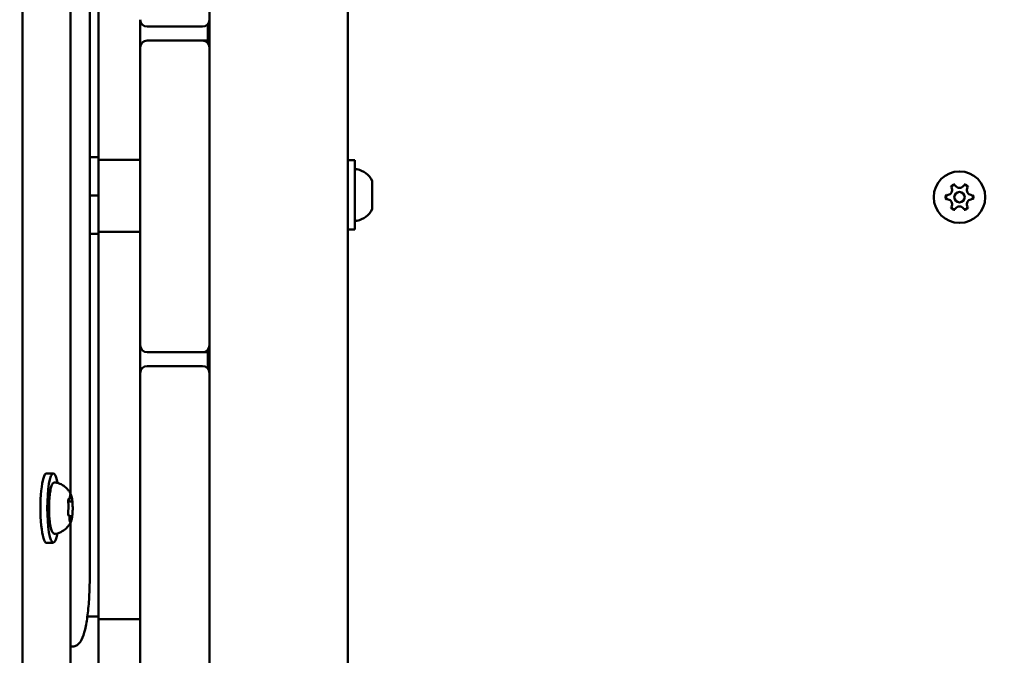
# Model space of a CAD drawing. Units: millimetres. Extents: x 0 to 42680, y 0 to 10615.
# Drawn here: x 19768 to 20053, y 6508 to 6691 of the extents above; entities that cross this region are included whole.
import ezdxf

# ---------------------------------------------------------------- set-up
doc = ezdxf.new("R2010")
doc.units = ezdxf.units.MM
doc.layers.add('MD_Visible', color=7, linetype='Continuous', lineweight=50)
doc.styles.get("Standard").update_dxf_attribs({"font": 'GOTHIC.TTF'})
doc.dimstyles.new('ISO-25', dxfattribs={"dimtxt": 200, "dimasz": 64, "dimexe": 1.25, "dimexo": 0.625, "dimgap": 50, "dimtad": 1, "dimdec": 0, "dimlfac": 0.1, "dimrnd": 5, "dimtxsty": 'Standard', "dimcen": 0, "dimse1": 1, "dimse2": 1, "dimclrd": 256, "dimclre": 8, "dimclrt": 256, "dimadec": 0, "dimazin": 0, "dimtfac": 1, "dimtdec": 0, "dimtmove": 0, "dimatfit": 3, "dimfxl": 1, "dimlwd": 5, "dimlwe": 5, "dimarcsym": 0})

# ---------------------------------------------------------------- blocks, each defined once
blk = doc.blocks.new('CustomObjectsInViewport8_0')
at = {"layer": 'MD_Visible'}
for p, q in [((4708.52, 312.59), (4708.52, 1380.42)), ((4802.52, 469), (4802.52, 1224)), ((4727.95, 956.5), (4727.95, 736.5)), ((4722.41, 932.34), (4722.41, 760.67)), ((4762.52, 910.5), (4762.52, 897.5)), ((4762.02, 896.18), (4762.02, 891.5)), ((4762.52, 897.5), (4762.52, 889.5)), ((4744.52, 895.5), (4760.52, 895.5)), ((4760.52, 891.5), (4744.52, 891.5)), ((4762.52, 891.5), (4760.52, 891.5)), ((4742.52, 876.5), (4742.52, 889.5)), ((4762.52, 889.5), (4762.52, 876.5)), ((4742.52, 876.5), (4742.52, 816.5)), ((4762.52, 816.5), (4762.52, 876.5)), ((4727.95, 857.84), (4730.52, 857.84)), ((4730.52, 846.76), (4730.52, 857.84)), ((4742.52, 857.08), (4730.52, 857.08)), ((4802.52, 856.9), (4804.52, 856.9)), ((4804.52, 856.9), (4804.52, 836.9)), ((4809.52, 850.58), (4809.52, 850.79)), ((4809.52, 850.58), (4809.52, 849.93)), ((4809.52, 849.93), (4809.52, 848.92)), ((4809.52, 848.22), (4809.52, 848.76)), ((4809.52, 848.22), (4809.52, 847.66)), ((4809.52, 847.66), (4809.52, 845.03)), ((4727.95, 846.76), (4730.52, 846.76)), ((4730.52, 835.68), (4730.52, 846.76)), ((4809.52, 844.85), (4809.52, 844.87)), ((4809.52, 844.85), (4809.52, 844.25)), ((4809.52, 844.25), (4809.52, 844.11)), ((4809.52, 843.97), (4809.52, 844.11)), ((4809.52, 843.97), (4809.52, 843.01)), ((4742.52, 836.22), (4730.52, 836.22)), ((4802.52, 836.9), (4804.52, 836.9)), ((4727.95, 835.68), (4730.52, 835.68)), ((4742.52, 803.5), (4742.52, 816.5)), ((4762.52, 816.5), (4762.52, 803.5)), ((4762.52, 803.5), (4762.52, 795.5)), ((4744.52, 801.5), (4760.52, 801.5)), ((4760.52, 801.5), (4762.52, 801.5)), ((4762.02, 801.5), (4762.02, 796.83)), ((4760.52, 797.5), (4744.52, 797.5)), ((4742.52, 782.5), (4742.52, 795.5)), ((4762.52, 795.5), (4762.52, 782.5)), ((4742.52, 782.5), (4742.52, 722.5)), ((4762.52, 722.5), (4762.52, 782.5)), ((4715.46, 766.5), (4717.43, 766.5)), ((4722.51, 758.4), (4721.75, 758.4)), ((4721.83, 758.83), (4721.77, 758.83)), ((4722.39, 754.18), (4722.06, 754.18)), ((4722.41, 752.34), (4722.41, 675.67)), ((4715.46, 746.5), (4717.43, 746.5)), ((4727.28, 725.25), (4730.52, 725.25)), ((4730.52, 702.9), (4730.52, 725.25)), ((4742.52, 724.47), (4730.52, 724.47)), ((4742.52, 709.5), (4742.52, 722.5)), ((4762.52, 722.5), (4762.52, 709.5)), ((4722.41, 716.5), (4722.82, 716.5))]:
    blk.add_line(p, q, dxfattribs=at)
at = {"layer": 'MD_Visible', "extrusion": (0, 0, -1)}
blk.add_circle((-4979.09, 846.26), 7.44, dxfattribs=at)
at = {"layer": 'MD_Visible'}
blk.add_circle((4979.09, 846.26), 1.5, dxfattribs=at)
at = {"layer": 'MD_Visible', "extrusion": (0, 0, -1)}
for centre, radius, start, end in [((-4744.52, 897.5), 2, 270, 0), ((-4760.52, 889.5), 2, 90, 180), ((-4805.02, 853.83), 0.5, 0, 99.7166), ((-4804.1, 848.48), 5.93, 99.7166, 154.8561), ((-4809.02, 850.79), 0.5, 154.8561, 176.256), ((-4977.51, 849), 0.7, 337.6593, 142.3407), ((-4980.67, 849), 0.7, 37.6593, 202.3407), ((-4809.27, 844.25), 0.25, 158.5418, 180), ((-4809.27, 844.85), 0.25, 172.2185, 180), ((-4975.92, 846.26), 0.7, 277.6593, 82.3407), ((-4982.25, 846.26), 0.7, 97.6593, 262.3407), ((-4804.1, 845.31), 5.93, 205.1439, 260.2834), ((-4809.02, 843), 0.5, 183.744, 205.1439), ((-4977.51, 843.52), 0.7, 217.6593, 22.3407), ((-4980.67, 843.52), 0.7, 157.6593, 322.3407), ((-4805.02, 839.96), 0.5, 260.2834, 0), ((-4744.52, 803.5), 2, 270, 0), ((-4760.52, 795.5), 2, 90, 180)]:
    blk.add_arc(centre, radius, start, end, dxfattribs=at)
at = {"layer": 'MD_Visible'}
for centre, radius, start, end in [((4760.52, 897.5), 2, 270, 0), ((4744.52, 889.5), 2, 90, 180), ((4975.66, 848.24), 1.3, 277.6593, 22.3407), ((4979.09, 850.22), 1.3, 217.6593, 322.3407), ((4982.52, 848.24), 1.3, 157.6593, 262.3407), ((4975.66, 844.28), 1.3, 337.6593, 82.3407), ((4982.52, 844.28), 1.3, 97.6593, 202.3407), ((4979.09, 842.3), 1.3, 37.6593, 142.3407), ((4760.52, 803.5), 2, 270, 0), ((4744.52, 795.5), 2, 90, 180)]:
    blk.add_arc(centre, radius, start, end, dxfattribs=at)
at = {"layer": 'MD_Visible', "extrusion": (0, 0, -1)}
for centre, start_param, end_param in [((4715.46, 756.5), 0, 3.141593), ((4717.43, 756.5), 5.530314, 10.177649)]:
    blk.add_ellipse(centre, major_axis=(0, -10), ratio=0.173648, start_param=start_param, end_param=end_param, dxfattribs=at)
at = {"layer": 'MD_Visible'}
for points, knots in [([(4730.52, 942.75), (4730.52, 939.07), (4730.52, 934.45), (4730.52, 929.04), (4730.52, 921.39), (4730.52, 914.04), (4730.52, 906.79), (4730.52, 902.39), (4730.52, 899.27), (4730.52, 896.42), (4730.52, 889.74), (4730.52, 884.43), (4730.52, 879.22), (4730.52, 872.63), (4730.52, 866.61), (4730.52, 860.77), (4730.52, 859.77), (4730.52, 858.8), (4730.52, 857.84)], [-16.8681734, -16.8681734, -16.8681734, -16.8681734, -16.8538425, -16.8538425, -16.8538425, -16.8335929, -16.8335929, -16.8335929, -16.8213036, -16.8213036, -16.8213036, -16.7925186, -16.7925186, -16.7925186, -16.7560722, -16.7560722, -16.7560722, -16.7498865, -16.7498865, -16.7498865, -16.7498865]), ([(4742.52, 889.5), (4742.52, 891.57), (4742.52, 893.75), (4742.52, 896.56), (4742.52, 897.03), (4742.52, 897.5)], [27.9955672, 27.9955672, 27.9955672, 27.9955672, 28.4400327, 28.4400327, 28.5263651, 28.5263651, 28.5263651, 28.5263651]), ([(4762.16, 890.64), (4762.28, 890.8), (4762.37, 890.96), (4762.49, 891.21), (4762.52, 891.3), (4762.52, 891.37)], [-0.5125223, -0.5125223, -0.5125223, -0.5125223, -0.4422411, -0.4422411, -0.3840949, -0.3840949, -0.3840949, -0.3840949]), ([(4809.52, 850.79), (4809.52, 850.79), (4809.52, 850.79), (4809.52, 850.84), (4809.51, 850.87), (4809.5, 850.89), (4809.5, 850.89), (4809.5, 850.86), (4809.5, 850.83), (4809.51, 850.74), (4809.52, 850.67), (4809.52, 850.59), (4809.52, 850.58), (4809.52, 850.58)], [-0.0006567, -0.0006567, -0.0006567, -0.0006567, 0, 0, 0.0394171, 0.0394171, 0.0702393, 0.0702393, 0.1010616, 0.1010616, 0.1404787, 0.1404787, 0.1411354, 0.1411354, 0.1411354, 0.1411354]), ([(4809.52, 848.92), (4809.52, 848.92), (4809.52, 848.92), (4809.52, 848.84), (4809.51, 848.74), (4809.5, 848.55), (4809.5, 848.46), (4809.5, 848.26), (4809.5, 848.16), (4809.51, 847.93), (4809.52, 847.8), (4809.52, 847.67), (4809.52, 847.66), (4809.52, 847.66)], [-0.0006567, -0.0006567, -0.0006567, -0.0006567, 0, 0, 0.0394171, 0.0394171, 0.0702393, 0.0702393, 0.1010616, 0.1010616, 0.1404787, 0.1404787, 0.1411354, 0.1411354, 0.1411354, 0.1411354]), ([(4809.52, 848.76), (4809.52, 848.76), (4809.52, 848.77), (4809.52, 848.8), (4809.51, 848.83), (4809.51, 848.86)], [-0.000656696, -0.000656696, -0.000656696, -0.000656696, 0, 0, 0.009129625, 0.009129625, 0.009129625, 0.009129625]), ([(4977.76, 849.92), (4977.75, 849.92), (4977.75, 849.92), (4977.62, 849.92), (4977.49, 849.9), (4977.26, 849.84), (4977.17, 849.8), (4976.99, 849.7), (4976.9, 849.63), (4976.74, 849.47), (4976.65, 849.36), (4976.59, 849.25), (4976.59, 849.25), (4976.59, 849.24)], [-0.0006567, -0.0006567, -0.0006567, -0.0006567, 0, 0, 0.0394171, 0.0394171, 0.0702393, 0.0702393, 0.1010616, 0.1010616, 0.1404787, 0.1404787, 0.1411354, 0.1411354, 0.1411354, 0.1411354]), ([(4981.59, 849.24), (4981.59, 849.25), (4981.59, 849.25), (4981.52, 849.36), (4981.44, 849.47), (4981.27, 849.63), (4981.19, 849.7), (4981.01, 849.8), (4980.91, 849.84), (4980.69, 849.9), (4980.56, 849.92), (4980.42, 849.92), (4980.42, 849.92), (4980.42, 849.92)], [-0.0006567, -0.0006567, -0.0006567, -0.0006567, 0, 0, 0.0394171, 0.0394171, 0.0702393, 0.0702393, 0.1010616, 0.1010616, 0.1404787, 0.1404787, 0.1411354, 0.1411354, 0.1411354, 0.1411354]), ([(4809.52, 845.03), (4809.52, 845.03), (4809.52, 845.03), (4809.52, 844.89), (4809.51, 844.77), (4809.5, 844.55), (4809.5, 844.46), (4809.5, 844.3), (4809.5, 844.23), (4809.51, 844.09), (4809.52, 844.02), (4809.52, 843.98), (4809.52, 843.98), (4809.52, 843.97)], [-0.0006567, -0.0006567, -0.0006567, -0.0006567, 0, 0, 0.0394171, 0.0394171, 0.0702393, 0.0702393, 0.1010616, 0.1010616, 0.1404787, 0.1404787, 0.1411354, 0.1411354, 0.1411354, 0.1411354]), ([(4809.52, 844.87), (4809.52, 844.87), (4809.52, 844.87), (4809.52, 844.89), (4809.51, 844.91), (4809.51, 844.93)], [-0.000656696, -0.000656696, -0.000656696, -0.000656696, 0, 0, 0.009129625, 0.009129625, 0.009129625, 0.009129625]), ([(4975.26, 846.94), (4975.25, 846.94), (4975.25, 846.94), (4975.19, 846.82), (4975.13, 846.7), (4975.08, 846.47), (4975.07, 846.37), (4975.07, 846.16), (4975.08, 846.06), (4975.13, 845.83), (4975.19, 845.71), (4975.25, 845.59), (4975.25, 845.59), (4975.26, 845.59)], [-0.0006567, -0.0006567, -0.0006567, -0.0006567, 0, 0, 0.0394171, 0.0394171, 0.0702393, 0.0702393, 0.1010616, 0.1010616, 0.1404787, 0.1404787, 0.1411354, 0.1411354, 0.1411354, 0.1411354]), ([(4982.92, 845.59), (4982.92, 845.59), (4982.92, 845.59), (4982.99, 845.71), (4983.04, 845.83), (4983.1, 846.06), (4983.11, 846.16), (4983.11, 846.37), (4983.1, 846.47), (4983.04, 846.7), (4982.99, 846.82), (4982.92, 846.94), (4982.92, 846.94), (4982.92, 846.94)], [-0.0006567, -0.0006567, -0.0006567, -0.0006567, 0, 0, 0.0394171, 0.0394171, 0.0702393, 0.0702393, 0.1010616, 0.1010616, 0.1404787, 0.1404787, 0.1411354, 0.1411354, 0.1411354, 0.1411354]), ([(4809.52, 843.01), (4809.52, 843), (4809.52, 843), (4809.52, 842.99), (4809.51, 842.98), (4809.51, 842.97)], [-0.000656696, -0.000656696, -0.000656696, -0.000656696, 0, 0, 0.009129625, 0.009129625, 0.009129625, 0.009129625]), ([(4976.59, 843.28), (4976.59, 843.28), (4976.59, 843.28), (4976.65, 843.16), (4976.74, 843.06), (4976.9, 842.89), (4976.99, 842.83), (4977.17, 842.73), (4977.26, 842.69), (4977.49, 842.62), (4977.62, 842.61), (4977.75, 842.61), (4977.75, 842.61), (4977.76, 842.61)], [-0.0006567, -0.0006567, -0.0006567, -0.0006567, 0, 0, 0.0394171, 0.0394171, 0.0702393, 0.0702393, 0.1010616, 0.1010616, 0.1404787, 0.1404787, 0.1411354, 0.1411354, 0.1411354, 0.1411354]), ([(4980.42, 842.61), (4980.42, 842.61), (4980.42, 842.61), (4980.56, 842.61), (4980.69, 842.62), (4980.91, 842.69), (4981.01, 842.73), (4981.19, 842.83), (4981.27, 842.89), (4981.44, 843.06), (4981.52, 843.16), (4981.59, 843.28), (4981.59, 843.28), (4981.59, 843.28)], [-0.0006567, -0.0006567, -0.0006567, -0.0006567, 0, 0, 0.0394171, 0.0394171, 0.0702393, 0.0702393, 0.1010616, 0.1010616, 0.1404787, 0.1404787, 0.1411354, 0.1411354, 0.1411354, 0.1411354]), ([(4730.52, 835.68), (4730.52, 834.72), (4730.52, 833.75), (4730.52, 832.75), (4730.52, 831.97), (4730.52, 831.18), (4730.52, 830.39)], [-26.6528526, -26.6528526, -26.6528526, -26.6528526, -26.2901191, -26.2901191, -26.2901191, -26.0023075, -26.0023075, -26.0023075, -26.0023075]), ([(4730.52, 776.59), (4730.52, 777.56), (4730.52, 778.54), (4730.52, 784.18), (4730.52, 788.45), (4730.52, 796.8), (4730.52, 801.03), (4730.52, 813.38), (4730.52, 820.89), (4730.52, 828.89), (4730.52, 829.64), (4730.52, 830.39)], [17.336028, 17.336028, 17.336028, 17.336028, 17.459448, 17.459448, 18.049392, 18.049392, 18.901598, 18.901598, 20.684295, 20.684295, 20.86995, 20.86995, 20.86995, 20.86995]), ([(4762.17, 802.38), (4762.28, 802.22), (4762.37, 802.06), (4762.49, 801.81), (4762.52, 801.72), (4762.52, 801.65)], [0.2751422, 0.2751422, 0.2751422, 0.2751422, 0.3594649, 0.3594649, 0.4306373, 0.4306373, 0.4306373, 0.4306373]), ([(4730.52, 776.59), (4730.52, 772.62), (4730.52, 768.59), (4730.52, 764.48), (4730.52, 756.44), (4730.52, 750.15), (4730.52, 746.11), (4730.52, 744.39), (4730.52, 742.81), (4730.52, 741.15), (4730.52, 736.05), (4730.52, 730.74), (4730.52, 726.47), (4730.52, 726.05), (4730.52, 725.65), (4730.52, 725.25)], [-21.210588, -21.210588, -21.210588, -21.210588, -20.574331, -20.574331, -20.574331, -19.329204, -19.329204, -19.329204, -18.80097, -18.80097, -18.80097, -17.180602, -17.180602, -17.180602, -17.023333, -17.023333, -17.023333, -17.023333]), ([(4718.05, 749.08), (4717.9, 749.05), (4717.74, 749.08), (4717.46, 749.21), (4717.36, 749.31), (4717.07, 749.67), (4716.94, 750), (4716.69, 750.88), (4716.58, 751.46), (4716.4, 752.74), (4716.33, 753.43), (4716.24, 754.88), (4716.22, 755.64), (4716.22, 757.16), (4716.24, 757.92), (4716.32, 759.37), (4716.38, 760.06), (4716.54, 761.31), (4716.64, 761.86), (4716.87, 762.81), (4717, 763.19), (4717.28, 763.61), (4717.37, 763.72), (4717.65, 763.9), (4717.86, 763.96), (4718.05, 763.93)], [3.527627, 3.527627, 3.527627, 3.527627, 3.639074, 3.639074, 3.772041, 3.772041, 4.098275, 4.098275, 4.458988, 4.458988, 4.789522, 4.789522, 5.11459, 5.11459, 5.438475, 5.438475, 5.763329, 5.763329, 6.092877, 6.092877, 6.443043, 6.443043, 6.586328, 6.586328, 6.729614, 6.729614, 6.729614, 6.729614]), ([(4718.05, 763.93), (4718.67, 763.82), (4719.25, 763.61), (4720.29, 763.09), (4720.72, 762.76), (4721.4, 762.14), (4721.64, 761.86), (4722.02, 761.35), (4722.16, 761.13), (4722.38, 760.73), (4722.46, 760.56), (4722.55, 760.37), (4722.56, 760.34), (4722.58, 760.31)], [0.4464283, 0.4464283, 0.4464283, 0.4464283, 0.5036803, 0.5036803, 0.5728941, 0.5728941, 0.6438782, 0.6438782, 0.7148623, 0.7148623, 0.7858463, 0.7858463, 0.8013486, 0.8013486, 0.8013486, 0.8013486]), ([(4721.89, 759.31), (4721.89, 759.31), (4721.89, 759.31), (4721.86, 759.25), (4721.84, 759.19), (4721.8, 759.03), (4721.78, 758.96), (4721.76, 758.79), (4721.76, 758.7), (4721.75, 758.48), (4721.75, 758.36), (4721.75, 758.22), (4721.75, 758.22), (4721.75, 758.22)], [-0.0006567, -0.0006567, -0.0006567, -0.0006567, 0, 0, 0.0394171, 0.0394171, 0.0702393, 0.0702393, 0.1010616, 0.1010616, 0.1404787, 0.1404787, 0.1411354, 0.1411354, 0.1411354, 0.1411354]), ([(4721.82, 759.09), (4721.82, 759.11), (4721.82, 759.12), (4721.83, 759.14), (4721.83, 759.15), (4721.83, 759.16), (4721.83, 759.16), (4721.83, 759.16)], [6.105971, 6.105971, 6.105971, 6.105971, 6.2246601, 6.2246601, 6.3433492, 6.3433492, 6.3765001, 6.3765001, 6.3765001, 6.3765001]), ([(4721.83, 758.83), (4721.87, 758.83), (4721.9, 758.83), (4721.96, 758.86), (4721.99, 758.88), (4722.04, 758.92), (4722.06, 758.94), (4722.11, 759.01), (4722.13, 759.05), (4722.16, 759.14), (4722.18, 759.21), (4722.21, 759.34), (4722.22, 759.42), (4722.24, 759.58), (4722.25, 759.67), (4722.25, 759.8), (4722.26, 759.83), (4722.26, 759.87)], [2.725362, 2.725362, 2.725362, 2.725362, 2.791234, 2.791234, 2.864826, 2.864826, 2.965342, 2.965342, 3.160386, 3.160386, 3.426336, 3.426336, 3.692285, 3.692285, 3.958235, 3.958235, 4.05511, 4.05511, 4.05511, 4.05511]), ([(4722.26, 759.87), (4722.26, 759.94), (4722.27, 760.02), (4722.28, 760.15), (4722.29, 760.22), (4722.31, 760.32), (4722.32, 760.37), (4722.33, 760.42), (4722.34, 760.43), (4722.34, 760.43)], [5.369668, 5.369668, 5.369668, 5.369668, 5.635618, 5.635618, 5.901567, 5.901567, 6.167517, 6.167517, 6.3765, 6.3765, 6.3765, 6.3765]), ([(4722.54, 760.24), (4722.54, 760.24), (4722.54, 760.24), (4722.52, 760.32), (4722.5, 760.39), (4722.45, 760.47), (4722.43, 760.49), (4722.39, 760.51), (4722.38, 760.51), (4722.35, 760.48), (4722.33, 760.44), (4722.31, 760.39), (4722.31, 760.39), (4722.31, 760.39)], [-0.0006567, -0.0006567, -0.0006567, -0.0006567, 0, 0, 0.0394171, 0.0394171, 0.0702393, 0.0702393, 0.1010616, 0.1010616, 0.1404787, 0.1404787, 0.1411354, 0.1411354, 0.1411354, 0.1411354]), ([(4722.95, 758.42), (4722.94, 758.59), (4722.92, 758.74), (4722.88, 759.04), (4722.86, 759.18), (4722.82, 759.45), (4722.79, 759.57), (4722.74, 759.81), (4722.71, 759.92), (4722.65, 760.12), (4722.61, 760.22), (4722.58, 760.31)], [4.7986531, 4.7986531, 4.7986531, 4.7986531, 4.9352898, 4.9352898, 5.0719265, 5.0719265, 5.2085632, 5.2085632, 5.3451999, 5.3451999, 5.4818367, 5.4818367, 5.4818367, 5.4818367]), ([(4721.8, 757.73), (4721.79, 757.76), (4721.79, 757.8), (4721.78, 757.88), (4721.77, 757.92), (4721.76, 758.01), (4721.76, 758.06), (4721.75, 758.16), (4721.75, 758.21), (4721.75, 758.31), (4721.75, 758.36), (4721.75, 758.41)], [4.3224705, 4.3224705, 4.3224705, 4.3224705, 4.4933522, 4.4933522, 4.6642339, 4.6642339, 4.8351156, 4.8351156, 5.0059973, 5.0059973, 5.176879, 5.176879, 5.176879, 5.176879]), ([(4721.76, 755.97), (4721.78, 756.05), (4721.8, 756.15), (4721.83, 756.36), (4721.84, 756.48), (4721.85, 756.72), (4721.86, 756.84), (4721.86, 757.09), (4721.85, 757.21), (4721.84, 757.44), (4721.83, 757.55), (4721.81, 757.67), (4721.8, 757.7), (4721.8, 757.73)], [3.275273, 3.275273, 3.275273, 3.275273, 3.64068, 3.64068, 3.994904, 3.994904, 4.330788, 4.330788, 4.663652, 4.663652, 5.001247, 5.001247, 5.102307, 5.102307, 5.102307, 5.102307]), ([(4722.51, 758.4), (4722.55, 758.4), (4722.58, 758.41), (4722.63, 758.43), (4722.65, 758.44), (4722.69, 758.46), (4722.71, 758.48), (4722.73, 758.5), (4722.75, 758.52), (4722.76, 758.54), (4722.77, 758.55), (4722.78, 758.57)], [2.7253615, 2.7253615, 2.7253615, 2.7253615, 2.7818717, 2.7818717, 2.8383818, 2.8383818, 2.894892, 2.894892, 2.9514022, 2.9514022, 3.0079123, 3.0079123, 3.0079123, 3.0079123]), ([(4723.01, 757.43), (4723.01, 757.44), (4723.01, 757.44), (4723.01, 757.57), (4723.01, 757.7), (4722.99, 757.94), (4722.98, 758.03), (4722.97, 758.22), (4722.96, 758.31), (4722.95, 758.5), (4722.94, 758.59), (4722.92, 758.67), (4722.92, 758.67), (4722.92, 758.67)], [-0.0006567, -0.0006567, -0.0006567, -0.0006567, 0, 0, 0.0394171, 0.0394171, 0.0702393, 0.0702393, 0.1010616, 0.1010616, 0.1404787, 0.1404787, 0.1411354, 0.1411354, 0.1411354, 0.1411354]), ([(4722.94, 754.42), (4722.96, 754.62), (4722.98, 754.83), (4723.01, 755.26), (4723.02, 755.48), (4723.03, 755.94), (4723.04, 756.17), (4723.04, 756.63), (4723.04, 756.86), (4723.02, 757.31), (4723.02, 757.54), (4723, 757.76)], [3.7480016, 3.7480016, 3.7480016, 3.7480016, 3.9217796, 3.9217796, 4.0955576, 4.0955576, 4.2693355, 4.2693355, 4.4431135, 4.4431135, 4.6168915, 4.6168915, 4.6168915, 4.6168915]), ([(4721.69, 755.37), (4721.69, 755.42), (4721.7, 755.47), (4721.7, 755.57), (4721.71, 755.62), (4721.72, 755.7), (4721.72, 755.75), (4721.73, 755.82), (4721.74, 755.86), (4721.75, 755.92), (4721.75, 755.95), (4721.76, 755.97)], [5.2920703, 5.2920703, 5.2920703, 5.2920703, 5.4635572, 5.4635572, 5.6350442, 5.6350442, 5.8065311, 5.8065311, 5.978018, 5.978018, 6.149505, 6.149505, 6.149505, 6.149505]), ([(4721.7, 755.57), (4721.7, 755.57), (4721.7, 755.57), (4721.7, 755.43), (4721.69, 755.3), (4721.69, 755.07), (4721.69, 754.97), (4721.71, 754.78), (4721.72, 754.69), (4721.75, 754.51), (4721.77, 754.42), (4721.79, 754.34), (4721.79, 754.34), (4721.79, 754.34)], [-0.0006567, -0.0006567, -0.0006567, -0.0006567, 0, 0, 0.0394171, 0.0394171, 0.0702393, 0.0702393, 0.1010616, 0.1010616, 0.1404787, 0.1404787, 0.1411354, 0.1411354, 0.1411354, 0.1411354]), ([(4722.14, 753.33), (4722.13, 753.45), (4722.13, 753.56), (4722.12, 753.77), (4722.11, 753.87), (4722.08, 754.06), (4722.07, 754.14), (4722.03, 754.29), (4722.01, 754.36), (4721.96, 754.46), (4721.94, 754.49), (4721.87, 754.55), (4721.83, 754.58), (4721.76, 754.6), (4721.75, 754.6), (4721.73, 754.6)], [4.322471, 4.322471, 4.322471, 4.322471, 4.631367, 4.631367, 4.940264, 4.940264, 5.249161, 5.249161, 5.558057, 5.558057, 5.712506, 5.712506, 5.821637, 5.821637, 5.847438, 5.847438, 5.847438, 5.847438]), ([(4721.78, 754.44), (4721.78, 754.44), (4721.77, 754.44), (4721.77, 754.45), (4721.76, 754.47), (4721.76, 754.5), (4721.75, 754.52), (4721.74, 754.55), (4721.74, 754.55), (4721.74, 754.56)], [3.8807401, 3.8807401, 3.8807401, 3.8807401, 3.9709014, 3.9709014, 4.1140766, 4.1140766, 4.2572518, 4.2572518, 4.2736996, 4.2736996, 4.2736996, 4.2736996]), ([(4722.71, 753.88), (4722.7, 753.9), (4722.7, 753.92), (4722.68, 753.96), (4722.67, 753.98), (4722.65, 754.03), (4722.63, 754.05), (4722.59, 754.09), (4722.57, 754.12), (4722.5, 754.16), (4722.46, 754.17), (4722.4, 754.18), (4722.4, 754.18), (4722.39, 754.18)], [5.3696681, 5.3696681, 5.3696681, 5.3696681, 5.4691253, 5.4691253, 5.5685825, 5.5685825, 5.6680397, 5.6680397, 5.767497, 5.767497, 5.8507177, 5.8507177, 5.8669542, 5.8669542, 5.8669542, 5.8669542]), ([(4722.58, 752.7), (4722.6, 752.76), (4722.63, 752.83), (4722.67, 752.97), (4722.7, 753.04), (4722.74, 753.2), (4722.76, 753.28), (4722.79, 753.45), (4722.81, 753.54), (4722.84, 753.73), (4722.86, 753.83), (4722.88, 753.93)], [3.110479, 3.110479, 3.110479, 3.110479, 3.2082189, 3.2082189, 3.3059587, 3.3059587, 3.4036986, 3.4036986, 3.5014384, 3.5014384, 3.5991783, 3.5991783, 3.5991783, 3.5991783]), ([(4722.72, 753.85), (4722.72, 753.85), (4722.72, 753.85), (4722.72, 753.86), (4722.71, 753.87), (4722.71, 753.88)], [3.8807401, 3.8807401, 3.8807401, 3.8807401, 3.9577398, 3.9577398, 4.0551099, 4.0551099, 4.0551099, 4.0551099]), ([(4722.82, 753.7), (4722.82, 753.7), (4722.82, 753.7), (4722.84, 753.75), (4722.86, 753.82), (4722.88, 753.97), (4722.89, 754.05), (4722.91, 754.21), (4722.92, 754.3), (4722.95, 754.52), (4722.96, 754.65), (4722.96, 754.78), (4722.96, 754.79), (4722.96, 754.79)], [-0.0006567, -0.0006567, -0.0006567, -0.0006567, 0, 0, 0.0394171, 0.0394171, 0.0702393, 0.0702393, 0.1010616, 0.1010616, 0.1404787, 0.1404787, 0.1411354, 0.1411354, 0.1411354, 0.1411354]), ([(4722.58, 752.7), (4722.51, 752.55), (4722.44, 752.39), (4722.24, 752.01), (4722.11, 751.81), (4721.78, 751.32), (4721.56, 751.05), (4720.96, 750.45), (4720.57, 750.12), (4719.51, 749.5), (4718.83, 749.21), (4718.05, 749.08)], [3.1727063, 3.1727063, 3.1727063, 3.1727063, 3.2436903, 3.2436903, 3.3146744, 3.3146744, 3.3856585, 3.3856585, 3.4566426, 3.4566426, 3.5276266, 3.5276266, 3.5276266, 3.5276266]), ([(4722.22, 752.57), (4722.22, 752.57), (4722.22, 752.57), (4722.21, 752.59), (4722.21, 752.6), (4722.19, 752.65), (4722.19, 752.69), (4722.17, 752.79), (4722.16, 752.86), (4722.15, 753), (4722.14, 753.09), (4722.14, 753.23), (4722.14, 753.28), (4722.14, 753.33)], [3.88074, 3.88074, 3.88074, 3.88074, 3.970901, 3.970901, 4.133277, 4.133277, 4.357603, 4.357603, 4.629533, 4.629533, 4.925051, 4.925051, 5.102307, 5.102307, 5.102307, 5.102307]), ([(4722.17, 752.77), (4722.17, 752.76), (4722.17, 752.76), (4722.19, 752.68), (4722.2, 752.62), (4722.23, 752.54), (4722.25, 752.52), (4722.28, 752.49), (4722.3, 752.49), (4722.35, 752.53), (4722.38, 752.56), (4722.4, 752.62), (4722.4, 752.62), (4722.4, 752.62)], [-0.0006567, -0.0006567, -0.0006567, -0.0006567, 0, 0, 0.0394171, 0.0394171, 0.0702393, 0.0702393, 0.1010616, 0.1010616, 0.1404787, 0.1404787, 0.1411354, 0.1411354, 0.1411354, 0.1411354]), ([(4727.95, 736.5), (4727.95, 734.58), (4727.9, 732.66), (4727.69, 729), (4727.54, 727.25), (4727.14, 724.09), (4726.9, 722.68), (4726.32, 720.27), (4726.01, 719.29), (4725.33, 718.02), (4725.07, 717.62), (4724.46, 717.06), (4724.21, 716.88), (4723.58, 716.6), (4723.21, 716.5), (4722.82, 716.5)], [4.712389, 4.712389, 4.712389, 4.712389, 5.026548, 5.026548, 5.340708, 5.340708, 5.654867, 5.654867, 5.969026, 5.969026, 6.126106, 6.126106, 6.204645, 6.204645, 6.283185, 6.283185, 6.283185, 6.283185])]:
    blk.add_open_spline(points, degree=3, knots=knots, dxfattribs=at)
blk.add_open_spline([(4742.52, 795.5), (4742.52, 798.36), (4742.52, 800.99), (4742.52, 803.5)], degree=3, dxfattribs=at)
blk = doc.blocks.new('*D20')
at = {"lineweight": 5, "transparency": 16777216}
blk.add_line((15095.6, 4286.56), (15095.6, 10067.32), dxfattribs=at)
at = {"transparency": 16777216}
for points in [[(15084.93, 10067.32), (15106.27, 10067.32), (15095.6, 10131.32)], [(15084.93, 4286.56), (15106.27, 4286.56), (15095.6, 4222.56)]]:
    blk.add_solid(points, dxfattribs=at)
at = {"layer": 'Defpoints', "color": 0, "transparency": 16777216}
for p in [(15095.6, 10131.32), (20088.01, 10131.32), (16714.01, 4222.56)]:
    blk.add_point(p, dxfattribs=at)
at = {"transparency": 16777216, "insert": (14940.57, 7176.94), "char_height": 200, "attachment_point": 5, "rotation": 90}
blk.add_mtext('590', dxfattribs=at)

msp = doc.modelspace()

# ---------------------------------------------------------------- block references
at = {"layer": 'MD_Visible'}
msp.add_blockref('CustomObjectsInViewport8_0', (15060.5, 5793.78), dxfattribs=at)

# ---------------------------------------------------------------- dimensions: what is measured, and where the dimension line sits
dim = msp.add_linear_dim(base=(15095.6, 10131.32), p1=(16714.01, 4222.56), p2=(20088.01, 10131.32), angle=90, dimstyle='ISO-25')
dim.commit()
dim.dimension.update_dxf_attribs({"geometry": '*D20', "text_midpoint": (14940.57, 7176.94)})

doc.saveas('drawing.dxf')
